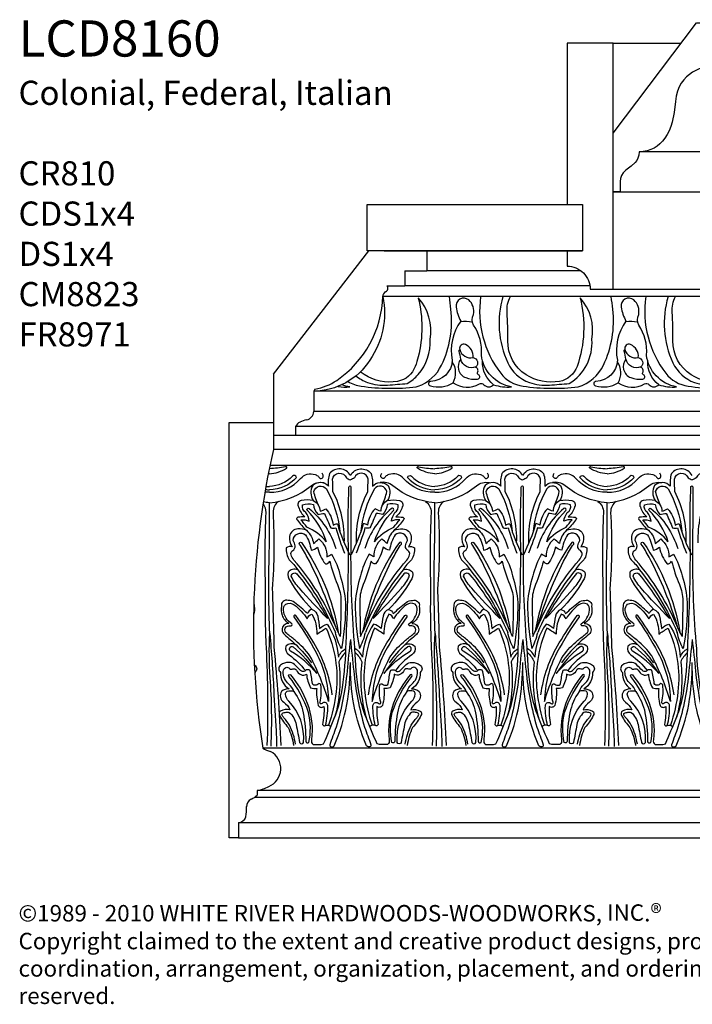
# Model space of a CAD drawing. Units: inches. Extents: x 32.9 to 63.3, y 22.4 to 38.4.
# Drawn here: x 32.9 to 43.9, y 22.4 to 38.4 of the extents above; entities that cross this region are included whole.
import ezdxf

# ---------------------------------------------------------------- set-up
doc = ezdxf.new("R2010")
doc.units = ezdxf.units.IN
doc.header["$MEASUREMENT"] = 0
doc.layers.add('OBJECT', color=7, linetype='Continuous')
doc.layers.add('Text', color=7, linetype='Continuous')
doc.styles.get("Standard").update_dxf_attribs({"font": 'TCM_____.TTF'})

# ---------------------------------------------------------------- blocks, each defined once
blk = doc.blocks.new('A$C220A7B6B')
at = {"layer": 'OBJECT'}
blk.add_line((0, 0), (0.289, 0), dxfattribs=at)
blk = doc.blocks.new('A$C11576A88')
at = {"layer": 'OBJECT'}
for points in [[(-7.979, -0.192, 0.195793), (-7.598, 0.154, 0.141592), (-7.447, 1.061, 0.000336), (-7.471, 1.267)], [(-7.979, 0, 0.200836), (-7.786, 0.571, 0.233739), (-7.979, 1.248, -0.126268), (-7.979, 0.29)], [(-6.462, -0.202, -0.330638), (-6.952, 0.317, 0.182278), (-7.079, 0.801, -0.236346), (-7.079, 0.976, 0.273664), (-7.158, 1.212, 0.701525), (-7.363, 1.097, 0.084315), (-7.285, 0.867, 0.214589), (-7.424, 0.233, -0.394153), (-7.775, -0.112, 0.897059), (-7.781, -0.184, 0.212565), (-7.412, -0.136, 0.278652), (-6.982, -0.154, -0.346042), (-6.91, -0.166, 0.441328), (-6.752, -0.166, 0.104899), (-6.462, -0.202, -0.264293)], [(-6.964, 1.267, 0.20113), (-6.637, 0.021, 0.197427), (-6.274, -0.19, 0.062182), (-5.379, -0.202, 0.20797), (-4.967, 0.154, 0.141592), (-4.816, 1.061, 0.000336), (-4.84, 1.267, -5.115972)], [(-6.601, 1.267, 0.182449), (-6.522, 0.191, 0.201241), (-6.171, -0.13, 0.107329), (-5.845, -0.172, -0.004924), (-5.524, -0.148, 0.278808), (-5.155, 0.571, 0.233739), (-5.348, 1.248, -0.148311), (-5.397, 0.13, -0.270603), (-5.681, -0.112, -0.188753), (-6.226, -0.003, -0.258575), (-6.522, 0.547, 0.018808), (-6.534, 1.013, -0.137903), (-6.48, 1.267, -1.229431)], [(-3.778, -0.202, -0.330638), (-4.268, 0.317, 0.182278), (-4.395, 0.801, -0.236346), (-4.395, 0.976, 0.273664), (-4.474, 1.212, 0.701525), (-4.68, 1.097, 0.084315), (-4.601, 0.867, 0.214589), (-4.74, 0.233, -0.394153), (-5.091, -0.112, 0.897059), (-5.097, -0.184, 0.212565), (-4.728, -0.136, 0.278652), (-4.298, -0.154, -0.346042), (-4.226, -0.166, 0.441328), (-4.068, -0.166, 0.104899), (-3.778, -0.202, -0.264293)], [(-4.28, 1.267, 0.20113), (-3.954, 0.021, 0.197427), (-3.59, -0.19, 0.062182), (-2.695, -0.202, 0.20797), (-2.283, 0.154, 0.141592), (-2.132, 1.061, 0.000336), (-2.156, 1.267, -5.115972)], [(-3.917, 1.267, 0.182449), (-3.839, 0.191, 0.201241), (-3.488, -0.13, 0.107329), (-3.161, -0.172, -0.004924), (-2.84, -0.148, 0.278808), (-2.471, 0.571, 0.233739), (-2.665, 1.248, -0.148311), (-2.713, 0.13, -0.270603), (-2.997, -0.112, -0.188753), (-3.542, -0.003, -0.258575), (-3.839, 0.547, 0.018808), (-3.851, 1.013, -0.137903), (-3.796, 1.267, -1.229431)], [(-1.113, -0.202, -0.330638), (-1.604, 0.317, 0.182278), (-1.731, 0.801, -0.236346), (-1.731, 0.976, 0.273664), (-1.809, 1.212, 0.701525), (-2.015, 1.097, 0.084315), (-1.936, 0.867, 0.214589), (-2.076, 0.233, -0.394153), (-2.426, -0.112, 0.897059), (-2.433, -0.184, 0.212565), (-2.063, -0.136, 0.278652), (-1.634, -0.154, -0.346042), (-1.561, -0.166, 0.441328), (-1.404, -0.166, 0.104899), (-1.113, -0.202, -0.264293)], [(-1.616, 1.267, 0.20113), (-1.289, 0.021, 0.197427), (-0.926, -0.19, 0.062182), (-0.03, -0.202, 0.0117), (0, -0.192, 0.0117)], [(-1.253, 1.267, 0.182449), (-1.174, 0.191, 0.201241), (-0.823, -0.13, 0.107329), (-0.496, -0.172, -0.004924), (-0.175, -0.148, 0.073837), (0, 0, 0.073837)], [(0, 0.29, -0.021638), (-0.048, 0.13, -0.270603), (-0.333, -0.112, -0.188753), (-0.877, -0.003, -0.258575), (-1.174, 0.547, 0.018808), (-1.186, 1.013, -0.137903), (-1.132, 1.267)], [(-7.288, 0.862, -0.099905), (-7.097, 0.854, -0.363457)], [(-4.605, 0.862, -0.099905), (-4.413, 0.854, -0.363457)], [(-1.94, 0.862, -0.099905), (-1.748, 0.854, -0.363457)], [(-7.085, 0.275, 0.33204), (-7.212, 0.487, 0.61458), (-7.303, 0.408, 0.409867), (-7.085, 0.275, -0.247062)], [(-4.401, 0.275, 0.33204), (-4.528, 0.487, 0.61458), (-4.619, 0.408, 0.409867), (-4.401, 0.275, -0.247062)], [(-1.737, 0.275, 0.33204), (-1.864, 0.487, 0.61458), (-1.954, 0.408, 0.409867), (-1.737, 0.275, -0.247062)], [(-7.085, 0.275, -0.638379), (-7.043, 0.124, -0.48175), (-7.285, 0.251, 0.022028), (-7.315, 0.378, -0.341966), (-7.303, 0.408, -0.583719)], [(-4.401, 0.275, -0.638379), (-4.359, 0.124, -0.48175), (-4.601, 0.251, 0.022028), (-4.631, 0.378, -0.341966), (-4.619, 0.408, -0.583719)], [(-1.737, 0.275, -0.638379), (-1.694, 0.124, -0.48175), (-1.936, 0.251, 0.022028), (-1.967, 0.378, -0.341966), (-1.954, 0.408, -0.583719)], [(-7.412, -0.136, 0.285791), (-7.426, 0.21, -13.85677)], [(-7.285, 0.251, 0.513832), (-7.206, -0.051, 0.121909), (-7.012, -0.075, 0.750021), (-7, -0.003, -0.422533), (-7.012, 0.033, 0.485119), (-7.052, 0.12, 4.453418)], [(-6.752, -0.166, -0.243691), (-6.932, 0.22, -2.572963)], [(-4.728, -0.136, 0.285791), (-4.742, 0.21, -13.85677)], [(-4.601, 0.251, 0.513832), (-4.522, -0.051, 0.121909), (-4.329, -0.075, 0.750021), (-4.317, -0.003, -0.422533), (-4.329, 0.033, 0.485119), (-4.368, 0.12, 4.453418)], [(-4.068, -0.166, -0.243691), (-4.248, 0.22, -2.572963)], [(-2.063, -0.136, 0.285791), (-2.077, 0.21, -13.85677)], [(-1.936, 0.251, 0.513832), (-1.858, -0.051, 0.121909), (-1.664, -0.075, 0.750021), (-1.652, -0.003, -0.422533), (-1.664, 0.033, 0.485119), (-1.703, 0.12, 4.453418)], [(-1.404, -0.166, -0.243691), (-1.584, 0.22, -2.572963)]]:
    blk.add_lwpolyline(points, format="xyb", dxfattribs=at)
blk = doc.blocks.new('CR820')
at = {"linetype": 'Continuous'}
blk.add_lwpolyline([(1.355, 2.75), (2.25, 2.75), (2.248, 2.682), (2.237, 2.599), (2.216, 2.509), (2.178, 2.418), (2.122, 2.334), (2.086, 2.297), (2.042, 2.265), (1.994, 2.238), (1.937, 2.218), (1.873, 2.205), (1.8, 2.201), (1.8, 2.089), (1.681, 2.089), (1.505, 2.038), (1.398, 1.999), (1.344, 1.975), (1.291, 1.945), (1.24, 1.91), (1.192, 1.87), (1.147, 1.823), (1.106, 1.77), (1.072, 1.708), (1.044, 1.638), (1.023, 1.559), (1.012, 1.47), (0.993, 1.293), (0.958, 1.134), (0.934, 1.063), (0.907, 0.996), (0.877, 0.934), (0.841, 0.877), (0.803, 0.828), (0.76, 0.783), (0.714, 0.745), (0.664, 0.713), (0.61, 0.688), (0.551, 0.67), (0.489, 0.658), (0.422, 0.654), (0.416, 0.598), (0.402, 0.55), (0.383, 0.51), (0.357, 0.477), (0.29, 0.417), (0.203, 0.352), (0.163, 0.312), (0.137, 0.266), (0.121, 0.218), (0.113, 0.168), (0.112, 0.074), (0.112, 0), (0, 0)], dxfattribs=at)

msp = doc.modelspace()

# ---------------------------------------------------------------- linework, layer by layer
at = {"linetype": 'Continuous'}
msp.add_line((42.57, 36.536), (43.925, 38.331), dxfattribs=at)
for p, q in [((42.57, 38), (43.675, 38)), ((42.57, 35.467), (42.57, 36.422)), ((60.965, 36.235), (42.992, 36.235)), ((42.57, 35.581), (60.655, 35.581)), ((38.848, 34.625), (42.07, 34.625)), ((42.57, 34), (60.543, 34)), ((37.049, 32.619), (37.049, 31.625)), ((36.326, 31.835), (37.049, 31.835)), ((37.408, 31.769), (37.408, 31.625)), ((37.049, 31.625), (55.57, 31.625))]:
    msp.add_line(p, q)
msp.add_lwpolyline([(41.82, 34.375, -0.414214), (42.195, 34), (42.57, 34), (42.57, 38), (41.82, 38), (41.82, 35.375), (42.07, 35.375), (42.07, 34.625), (41.82, 34.625)], format="xyb", close=True)
at = {"layer": 'OBJECT'}
for p, q in [((37.049, 32.619), (38.598, 34.625)), ((39.539, 34.625), (39.539, 34.298)), ((39.539, 34.625), (39.539, 34.298)), ((39.186, 34.298), (39.539, 34.298)), ((39.186, 34.298), (39.186, 34.054)), ((42.048, 34.298), (39.539, 34.298)), ((42.191, 34.054), (39.186, 34.054)), ((57.127, 33.881), (38.826, 33.881)), ((37.723, 32.377), (37.703, 32.342)), ((37.703, 32.342), (37.703, 32.011)), ((55.918, 32.341), (37.703, 32.341)), ((55.918, 32.011), (37.703, 32.011)), ((36.326, 25.081), (36.326, 31.835)), ((37.049, 31.835), (37.049, 31.395)), ((55.653, 31.769), (37.408, 31.769)), ((54.727, 31.395), (37.049, 31.395)), ((54.67, 31.135), (36.992, 31.135)), ((54.553, 26.54), (36.874, 26.54)), ((54.461, 25.852), (36.783, 25.852)), ((36.783, 25.852), (36.783, 25.777)), ((54.416, 25.739), (36.738, 25.739)), ((54.157, 25.324), (36.478, 25.324)), ((36.478, 25.324), (36.478, 25.081)), ((36.478, 25.081), (36.326, 25.081)), ((36.478, 25.081), (54.157, 25.081))]:
    msp.add_line(p, q, dxfattribs=at)
msp.add_lwpolyline([(42.07, 35.375), (42.07, 34.625), (38.57, 34.625), (38.57, 35.375)], close=True, dxfattribs=at)
for points in [[(38.826, 33.88, -0.203675), (38.616, 32.847, -0.252563), (37.703, 32.342, -0.252563)], [(39.4, 32.903, -0.021638), (39.352, 32.744, -0.270603), (39.067, 32.502, -0.188753), (38.523, 32.611, -0.029846), (38.46, 32.656, -0.029846)], [(38.26, 32.5, 0.104018), (38.474, 32.423, 0.062182), (39.37, 32.411, 0.0117), (39.4, 32.422)], [(38.389, 32.592, 0.088985), (38.577, 32.484, 0.107329), (38.904, 32.441, -0.004924), (39.224, 32.466, 0.073837), (39.4, 32.613)], [(38.1, 32.42, 0.06663), (38.287, 32.411)], [(38.287, 32.411, -0.054228), (38.162, 32.448, -0.054228)], [(36.981, 31.082, 0.000152), (36.982, 31.082)], [(36.982, 30.997, 0.112649), (37.26, 31.089, 1.014563), (37.245, 31.113, -0.035259), (36.982, 31.082)], [(38.296, 30.973, 0.543838), (37.96, 31.002, 0.104177), (37.941, 30.796, 0.41195), (37.686, 30.81, 0.275083), (37.696, 30.565, 0.098028), (37.499, 30.565, 0.5378), (37.456, 30.46, 0.151479), (37.561, 30.297, 0.045337), (37.446, 30.292, 0.791313), (37.441, 30.244, 0.072748), (37.587, 30.08, 0.107188), (37.446, 30.104, 0.36537), (37.311, 29.98, 0.184729), (37.353, 29.812, 0.198157), (37.256, 29.798, 0.163287), (37.305, 29.598, -0.08087), (37.442, 29.436, 0.340245), (37.287, 29.398, 0.229779), (37.318, 29.257, 0.057548), (37.677, 28.792, 0.303425), (37.601, 28.726, 0.024512), (37.391, 28.909, 0.189598), (37.288, 28.94, 0.557106), (37.177, 28.847, 0.142785), (37.188, 28.702, 0.167919), (37.298, 28.567, 0.442081), (37.188, 28.461, 0.219897), (37.226, 28.385, -0.024909), (37.415, 28.216, 0.342382), (37.25, 28.195, 0.318732), (37.302, 28.054, -0.081315), (37.567, 27.799, -0.190171), (37.519, 27.785, -0.188444), (37.488, 27.8, 0.025417), (37.391, 27.897, 0.187402), (37.299, 27.933, 0.157496), (37.164, 27.888, 0.507488), (37.164, 27.771, 0.277139), (37.303, 27.502, 0.184571), (37.181, 27.462, 0.417476), (37.215, 27.285, -0.145244), (37.316, 27.162, 0.209069), (37.164, 27.142, 0.45199), (37.151, 27.069, 0.083815), (37.287, 26.877, -0.069624), (37.376, 26.583, -1.781563)], [(38.301, 30.973, -0.543838), (38.637, 31.002, -0.104177), (38.656, 30.796, -0.41195), (38.91, 30.81, -0.275083), (38.901, 30.565, -0.098028), (39.098, 30.565, -0.5378), (39.141, 30.46, -0.151479), (39.035, 30.297, -0.045337), (39.15, 30.292, -0.791313), (39.155, 30.244, -0.072748), (39.009, 30.08, -0.107188), (39.151, 30.104, -0.36537), (39.285, 29.98, -0.184729), (39.244, 29.812, -0.198157), (39.34, 29.798, -0.163287), (39.292, 29.598, 0.08087), (39.154, 29.436, -0.340245), (39.309, 29.398, -0.229779), (39.278, 29.257, -0.057548), (38.92, 28.792, -0.303425), (38.995, 28.726, -0.024512), (39.206, 28.909, -0.189598), (39.309, 28.94, -0.557106), (39.419, 28.847, -0.142785), (39.409, 28.702, -0.167919), (39.299, 28.567, -0.442081), (39.409, 28.461, -0.219897), (39.371, 28.385, 0.024909), (39.181, 28.216, -0.342382), (39.347, 28.195, -0.318732), (39.295, 28.054, 0.081315), (39.03, 27.799, 0.190171), (39.077, 27.785, 0.188444), (39.108, 27.8, -0.025417), (39.205, 27.897, -0.187402), (39.298, 27.933, -0.157496), (39.433, 27.888, -0.507488), (39.433, 27.771, -0.277139), (39.294, 27.502, -0.184571), (39.415, 27.462, -0.417476), (39.382, 27.285, 0.145244), (39.28, 27.162, -0.209069), (39.433, 27.142, -0.45199), (39.446, 27.069, -0.083815), (39.309, 26.877, 0.069624), (39.221, 26.583, 1.781563)], [(39.669, 30.997, -0.112649), (39.391, 31.089, -1.014563), (39.406, 31.113, 0.035259), (39.669, 31.082)], [(39.669, 30.997, 0.112649), (39.946, 31.089, 1.014563), (39.931, 31.113, -0.035259), (39.669, 31.082)], [(41.097, 30.973, 0.543838), (40.761, 31.002, 0.104177), (40.742, 30.796, 0.41195), (40.487, 30.81, 0.275083), (40.497, 30.565, 0.098028), (40.3, 30.565, 0.5378), (40.257, 30.46, 0.151479), (40.362, 30.297, 0.045337), (40.247, 30.292, 0.791313), (40.242, 30.244, 0.072748), (40.388, 30.08, 0.107188), (40.247, 30.104, 0.36537), (40.112, 29.98, 0.184729), (40.154, 29.812, 0.198157), (40.057, 29.798, 0.163287), (40.106, 29.598, -0.08087), (40.243, 29.436, 0.340245), (40.088, 29.398, 0.229779), (40.119, 29.257, 0.057548), (40.478, 28.792, 0.303425), (40.402, 28.726, 0.024512), (40.192, 28.909, 0.189598), (40.089, 28.94, 0.557106), (39.978, 28.847, 0.142785), (39.989, 28.702, 0.167919), (40.099, 28.567, 0.442081), (39.989, 28.461, 0.219897), (40.027, 28.385, -0.024909), (40.216, 28.216, 0.342382), (40.051, 28.195, 0.318732), (40.103, 28.054, -0.081315), (40.368, 27.799, -0.190171), (40.32, 27.785, -0.188444), (40.289, 27.8, 0.025417), (40.192, 27.897, 0.187402), (40.1, 27.933, 0.157496), (39.965, 27.888, 0.507488), (39.965, 27.771, 0.277139), (40.104, 27.502, 0.184571), (39.982, 27.462, 0.417476), (40.016, 27.285, -0.145244), (40.117, 27.162, 0.209069), (39.965, 27.142, 0.45199), (39.952, 27.069, 0.083815), (40.088, 26.877, -0.069624), (40.177, 26.583, -1.781563)], [(41.102, 30.973, -0.543838), (41.438, 31.002, -0.104177), (41.457, 30.796, -0.41195), (41.711, 30.81, -0.275083), (41.702, 30.565, -0.098028), (41.899, 30.565, -0.5378), (41.942, 30.46, -0.151479), (41.836, 30.297, -0.045337), (41.951, 30.292, -0.791313), (41.956, 30.244, -0.072748), (41.81, 30.08, -0.107188), (41.952, 30.104, -0.36537), (42.086, 29.98, -0.184729), (42.045, 29.812, -0.198157), (42.141, 29.798, -0.163287), (42.093, 29.598, 0.08087), (41.955, 29.436, -0.340245), (42.11, 29.398, -0.229779), (42.079, 29.257, -0.057548), (41.721, 28.792, -0.303425), (41.796, 28.726, -0.024512), (42.007, 28.909, -0.189598), (42.11, 28.94, -0.557106), (42.22, 28.847, -0.142785), (42.21, 28.702, -0.167919), (42.1, 28.567, -0.442081), (42.21, 28.461, -0.219897), (42.172, 28.385, 0.024909), (41.982, 28.216, -0.342382), (42.148, 28.195, -0.318732), (42.096, 28.054, 0.081315), (41.831, 27.799, 0.190171), (41.878, 27.785, 0.188444), (41.909, 27.8, -0.025417), (42.006, 27.897, -0.187402), (42.099, 27.933, -0.157496), (42.234, 27.888, -0.507488), (42.234, 27.771, -0.277139), (42.095, 27.502, -0.184571), (42.216, 27.462, -0.417476), (42.183, 27.285, 0.145244), (42.081, 27.162, -0.209069), (42.234, 27.142, -0.45199), (42.247, 27.069, -0.083815), (42.11, 26.877, 0.069624), (42.022, 26.583, 1.781563)], [(42.47, 30.997, -0.112649), (42.192, 31.089, -1.014563), (42.207, 31.113, 0.035259), (42.47, 31.082)], [(42.47, 30.997, 0.112649), (42.747, 31.089, 1.014563), (42.732, 31.113, -0.035259), (42.47, 31.082)], [(43.852, 30.973, 0.543838), (43.516, 31.002, 0.104177), (43.497, 30.796, 0.41195), (43.242, 30.81, 0.275083), (43.252, 30.565, 0.098028), (43.055, 30.565, 0.5378), (43.012, 30.46, 0.151479), (43.117, 30.297, 0.045337), (43.002, 30.292, 0.791313), (42.997, 30.244, 0.072748), (43.143, 30.08, 0.107188), (43.002, 30.104, 0.36537), (42.867, 29.98, 0.184729), (42.909, 29.812, 0.198157), (42.812, 29.798, 0.163287), (42.861, 29.598, -0.08087), (42.999, 29.436, 0.340245), (42.843, 29.398, 0.229779), (42.874, 29.257, 0.057548), (43.233, 28.792, 0.303425), (43.157, 28.726, 0.024512), (42.947, 28.909, 0.189598), (42.844, 28.94, 0.557106), (42.733, 28.847, 0.142785), (42.744, 28.702, 0.167919), (42.854, 28.567, 0.442081), (42.744, 28.461, 0.219897), (42.782, 28.385, -0.024909), (42.971, 28.216, 0.342382), (42.806, 28.195, 0.318732), (42.858, 28.054, -0.081315), (43.123, 27.799, -0.190171), (43.075, 27.785, -0.188444), (43.044, 27.8, 0.025417), (42.947, 27.897, 0.187402), (42.855, 27.933, 0.157496), (42.72, 27.888, 0.507488), (42.72, 27.771, 0.277139), (42.859, 27.502, 0.184571), (42.738, 27.462, 0.417476), (42.771, 27.285, -0.145244), (42.872, 27.162, 0.209069), (42.72, 27.142, 0.45199), (42.707, 27.069, 0.083815), (42.843, 26.877, -0.069624), (42.932, 26.583, -1.781563)], [(36.982, 30.997, -0.006785), (36.965, 30.999, -0.006785)], [(36.982, 30.698, 0.220216), (37.489, 30.923, -0.304682), (37.727, 30.987, -0.087753), (37.782, 30.956, 0.993056), (37.857, 30.965, 0.147399), (37.839, 31.008)], [(37.423, 30.941, 0.585593), (37.359, 30.959, -0.182087), (36.982, 30.791, -0.182087)], [(37.423, 30.941, -0.216463), (36.982, 30.739, -0.216463)], [(38.199, 29.875, 0.132), (38.013, 30.71, 0.019824), (38.008, 30.909, -0.76046), (38.233, 30.935, 0.094555), (38.298, 30.9, 0.094555)], [(38.397, 29.875, -0.132), (38.583, 30.71, -0.019824), (38.588, 30.909, 0.76046), (38.363, 30.935, -0.094555), (38.298, 30.9, -0.094555)], [(39.669, 30.698, -0.220216), (39.162, 30.923, 0.304682), (38.923, 30.987, 0.087753), (38.869, 30.956, -0.993056), (38.794, 30.965, -0.147399), (38.812, 31.008)], [(39.228, 30.941, -0.585593), (39.291, 30.959, 0.182087), (39.669, 30.791, 0.182087)], [(39.228, 30.941, 0.216463), (39.669, 30.739, 0.216463)], [(39.669, 30.698, 0.220216), (40.175, 30.923, -0.304682), (40.414, 30.987, -0.087753), (40.468, 30.956, 0.993056), (40.543, 30.965, 0.147399), (40.525, 31.008)], [(40.109, 30.941, 0.585593), (40.046, 30.959, -0.182087), (39.669, 30.791, -0.182087)], [(40.109, 30.941, -0.216463), (39.669, 30.739, -0.216463)], [(41, 29.875, 0.132), (40.814, 30.71, 0.019824), (40.809, 30.909, -0.76046), (41.034, 30.935, 0.094555), (41.099, 30.9, 0.094555)], [(41.198, 29.875, -0.132), (41.384, 30.71, -0.019824), (41.389, 30.909, 0.76046), (41.164, 30.935, -0.094555), (41.099, 30.9, -0.094555)], [(42.47, 30.698, -0.220216), (41.963, 30.923, 0.304682), (41.724, 30.987, 0.087753), (41.67, 30.956, -0.993056), (41.595, 30.965, -0.147399), (41.613, 31.008)], [(42.029, 30.941, -0.585593), (42.092, 30.959, 0.182087), (42.47, 30.791, 0.182087)], [(42.029, 30.941, 0.216463), (42.47, 30.739, 0.216463)], [(42.47, 30.698, 0.220216), (42.976, 30.923, -0.304682), (43.215, 30.987, -0.087753), (43.269, 30.956, 0.993056), (43.344, 30.965, 0.147399), (43.326, 31.008)], [(42.91, 30.941, 0.585593), (42.847, 30.959, -0.182087), (42.47, 30.791, -0.182087)], [(42.91, 30.941, -0.216463), (42.47, 30.739, -0.216463)], [(43.755, 29.875, 0.132), (43.569, 30.71, 0.019824), (43.564, 30.909, -0.76046), (43.789, 30.935, 0.094555), (43.854, 30.9, 0.094555)], [(43.953, 29.875, -0.132), (44.139, 30.71, -0.019824), (44.144, 30.909, 0.76046), (43.92, 30.935, -0.094555), (43.854, 30.9, -0.094555)], [(36.917, 30.743, 0.027939), (36.982, 30.739)], [(36.927, 30.797, 0.023936), (36.982, 30.791)], [(36.982, 30.529, 0.154138), (37.662, 30.804, -0.227418), (37.871, 30.855, -3.701758)], [(37.667, 26.674, 0.309232), (37.694, 26.598, 0.069993), (37.864, 26.607, -0.000547), (38.042, 27.037, 0.056193), (38.155, 27.429, 0.036039), (38.225, 28.157, 0.010299), (38.269, 29.722, -0.014595), (38.27, 30.601, 0.009201), (38.275, 30.773, -0.424833), (38.294, 30.803, -1.152658)], [(37.781, 30.481, -0.044176), (37.704, 30.71, -0.630754), (37.908, 30.753, -0.102356), (38.127, 30.062, 26.480053)], [(38.929, 26.674, -0.309232), (38.902, 26.598, -0.069993), (38.732, 26.607, 0.000547), (38.555, 27.037, -0.056193), (38.442, 27.429, -0.036039), (38.372, 28.157, -0.023873), (38.309, 29.731, 0.001819), (38.312, 30.59, 0.005076), (38.311, 30.779, 0.181732), (38.294, 30.803, 1.152658)], [(38.815, 30.481, 0.044176), (38.893, 30.71, 0.630754), (38.688, 30.753, 0.102356), (38.469, 30.062, -26.480053)], [(39.669, 30.529, -0.154138), (38.989, 30.804, 0.227418), (38.78, 30.855, 3.701758)], [(39.669, 30.529, 0.154138), (40.348, 30.804, -0.227418), (40.557, 30.855, -3.701758)], [(40.468, 26.674, 0.309232), (40.495, 26.598, 0.069993), (40.665, 26.607, -0.000547), (40.843, 27.037, 0.056193), (40.956, 27.429, 0.036039), (41.026, 28.157, 0.010299), (41.069, 29.722, -0.014595), (41.071, 30.601, 0.009201), (41.076, 30.773, -0.424833), (41.095, 30.803, -1.152658)], [(40.582, 30.481, -0.044176), (40.505, 30.71, -0.630754), (40.709, 30.753, -0.102356), (40.928, 30.062, 26.480053)], [(41.73, 26.674, -0.309232), (41.703, 26.598, -0.069993), (41.533, 26.607, 0.000547), (41.356, 27.037, -0.056193), (41.243, 27.429, -0.036039), (41.173, 28.157, -0.023873), (41.11, 29.731, 0.001819), (41.113, 30.59, 0.005076), (41.112, 30.779, 0.181732), (41.095, 30.803, 1.152658)], [(41.616, 30.481, 0.044176), (41.694, 30.71, 0.630754), (41.489, 30.753, 0.102356), (41.27, 30.062, -26.480053)], [(42.47, 30.529, -0.154138), (41.79, 30.804, 0.227418), (41.581, 30.855, 3.701758)], [(42.47, 30.529, 0.154138), (43.149, 30.804, -0.227418), (43.358, 30.855, -3.701758)], [(43.223, 26.674, 0.309232), (43.25, 26.598, 0.069993), (43.42, 26.607, -0.000547), (43.598, 27.037, 0.056193), (43.711, 27.429, 0.036039), (43.781, 28.157, 0.010299), (43.825, 29.722, -0.014595), (43.826, 30.601, 0.009201), (43.831, 30.773, -0.424833), (43.85, 30.803, -1.152658)], [(43.338, 30.481, -0.044176), (43.26, 30.71, -0.630754), (43.464, 30.753, -0.102356), (43.684, 30.062, 26.480053)], [(44.485, 26.674, -0.309232), (44.458, 26.598, -0.069993), (44.288, 26.607, 0.000547), (44.111, 27.037, -0.056193), (43.998, 27.429, -0.036039), (43.928, 28.157, -0.023873), (43.865, 29.731, 0.001819), (43.868, 30.59, 0.005076), (43.867, 30.779, 0.181732), (43.85, 30.803, 1.152658)], [(36.982, 30.698, -0.027513), (36.91, 30.701, -0.027513)], [(36.878, 30.508, -0.173275), (36.924, 30.372, 0.018105), (36.916, 29.126, 0.019322), (36.928, 28.178, -0.022252), (36.943, 26.583)], [(36.982, 30.529, -0.020502), (36.883, 30.541, -0.020502)], [(36.988, 28.4, -0.015025), (36.98, 29.718, 0.010531), (36.982, 30.529, 109.546149)], [(37.131, 30.55, 0.2483), (37.041, 30.372, -0.033979), (37.029, 29.126, -0.00364), (37.056, 28.178, -0.01342), (37.169, 26.583, -12.643903)], [(37.909, 29.894, 0.12041), (37.589, 30.133, 0.048968), (37.494, 30.249, -0.143934), (37.629, 30.229, 0.128278), (37.573, 30.368, -0.329882), (37.521, 30.492, -0.183385), (37.697, 30.5, 0.147384), (37.773, 30.336, -0.022965), (37.877, 30.356, 0.009655), (37.98, 30.121, 0.201832), (38.06, 30.121, 0.025152), (38.204, 29.71, -8.51529)], [(37.909, 29.894, 0.118574), (37.599, 30.4, -0.886754), (37.627, 30.436, -0.144326), (38.064, 29.782, -19.474866)], [(37.696, 30.565, -0.275829), (37.805, 30.392, 0.131614), (37.897, 30.432, -0.15001), (38.02, 30.165, -0.189791), (38.088, 30.185, 0.044527), (38.288, 29.682, -3.96126)], [(38.901, 30.565, 0.275829), (38.792, 30.392, -0.131614), (38.7, 30.432, 0.15001), (38.576, 30.165, 0.189791), (38.508, 30.185, -0.044527), (38.309, 29.682, 3.96126)], [(38.688, 29.894, -0.12041), (39.007, 30.133, -0.048968), (39.103, 30.249, 0.143934), (38.967, 30.229, -0.128278), (39.023, 30.368, 0.329882), (39.075, 30.492, 0.183385), (38.899, 30.5, -0.147384), (38.824, 30.336, 0.022965), (38.72, 30.356, -0.009655), (38.616, 30.121, -0.201832), (38.536, 30.121, -0.025152), (38.393, 29.71, 8.51529)], [(38.688, 29.894, -0.118574), (38.997, 30.4, 0.886754), (38.969, 30.436, 0.144326), (38.532, 29.782, 19.474866)], [(39.52, 30.55, -0.2483), (39.61, 30.372, 0.018105), (39.602, 29.126, 0.019322), (39.614, 28.178, -0.022252), (39.629, 26.583, 12.643903)], [(39.674, 28.4, -0.015025), (39.666, 29.718, 0.010531), (39.669, 30.529, 109.546149)], [(39.817, 30.55, 0.2483), (39.727, 30.372, -0.033979), (39.715, 29.126, -0.00364), (39.742, 28.178, -0.01342), (39.855, 26.583, -12.643903)], [(40.71, 29.894, 0.12041), (40.39, 30.133, 0.048968), (40.295, 30.249, -0.143934), (40.43, 30.229, 0.128278), (40.374, 30.368, -0.329882), (40.322, 30.492, -0.183385), (40.498, 30.5, 0.147384), (40.574, 30.336, -0.022965), (40.678, 30.356, 0.009655), (40.781, 30.121, 0.201832), (40.861, 30.121, 0.025152), (41.005, 29.71, -8.51529)], [(40.71, 29.894, 0.118574), (40.4, 30.4, -0.886754), (40.428, 30.436, -0.144326), (40.865, 29.782, -19.474866)], [(40.497, 30.565, -0.275829), (40.606, 30.392, 0.131614), (40.698, 30.432, -0.15001), (40.821, 30.165, -0.189791), (40.889, 30.185, 0.044527), (41.089, 29.682, -3.96126)], [(41.702, 30.565, 0.275829), (41.593, 30.392, -0.131614), (41.501, 30.432, 0.15001), (41.377, 30.165, 0.189791), (41.309, 30.185, -0.044527), (41.11, 29.682, 3.96126)], [(41.489, 29.894, -0.12041), (41.808, 30.133, -0.048968), (41.904, 30.249, 0.143934), (41.768, 30.229, -0.128278), (41.824, 30.368, 0.329882), (41.876, 30.492, 0.183385), (41.7, 30.5, -0.147384), (41.625, 30.336, 0.022965), (41.521, 30.356, -0.009655), (41.417, 30.121, -0.201832), (41.337, 30.121, -0.025152), (41.194, 29.71, 8.51529)], [(41.489, 29.894, -0.118574), (41.798, 30.4, 0.886754), (41.77, 30.436, 0.144326), (41.333, 29.782, 19.474866)], [(42.321, 30.55, -0.2483), (42.411, 30.372, 0.018105), (42.403, 29.126, 0.019322), (42.415, 28.178, -0.022252), (42.43, 26.583, 12.643903)], [(42.475, 28.4, -0.015025), (42.467, 29.718, 0.010531), (42.47, 30.529, 109.546149)], [(42.618, 30.55, 0.2483), (42.528, 30.372, -0.033979), (42.516, 29.126, -0.00364), (42.543, 28.178, -0.01342), (42.656, 26.583, -12.643903)], [(43.465, 29.894, 0.12041), (43.145, 30.133, 0.048968), (43.05, 30.249, -0.143934), (43.185, 30.229, 0.128278), (43.129, 30.368, -0.329882), (43.078, 30.492, -0.183385), (43.253, 30.5, 0.147384), (43.329, 30.336, -0.022965), (43.433, 30.356, 0.009655), (43.536, 30.121, 0.201832), (43.616, 30.121, 0.025152), (43.76, 29.71, -8.51529)], [(43.465, 29.894, 0.118574), (43.155, 30.4, -0.886754), (43.183, 30.436, -0.144326), (43.62, 29.782, -19.474866)], [(43.252, 30.565, -0.275829), (43.361, 30.392, 0.131614), (43.453, 30.432, -0.15001), (43.576, 30.165, -0.189791), (43.644, 30.185, 0.044527), (43.844, 29.682, -3.96126)], [(38.065, 28.494, 0.078758), (37.382, 29.596, -0.106858), (37.334, 29.683, -0.35231), (37.362, 29.751, 0.300353), (37.401, 29.826, 0.118573), (37.37, 29.916, -0.630075), (37.571, 30.007, -0.089159), (37.662, 29.758, 0.12496), (37.765, 29.806, 0.119516), (37.892, 29.533, 0.297242), (37.963, 29.581, 0.041939), (38.089, 29.201, -0.101643), (38.145, 28.933, -0.006631), (38.134, 28.355, -0.015918), (38.065, 28.494, -0.605899)], [(37.587, 30.08, -0.181482), (37.698, 29.865, 0.003759), (37.787, 29.939, -0.237259), (37.918, 29.649, 0.071049), (37.992, 29.695, -0.073226), (38.134, 29.338, -0.060616), (38.218, 28.906, -0.051074), (38.152, 28.157, -0.071837), (38.054, 28.419, -9.184408)], [(39.009, 30.08, 0.181482), (38.898, 29.865, -0.003759), (38.81, 29.939, 0.237259), (38.678, 29.649, -0.071049), (38.604, 29.695, 0.073226), (38.463, 29.338, 0.060616), (38.378, 28.906, 0.051074), (38.445, 28.157, 0.071837), (38.543, 28.419, 9.184408)], [(38.531, 28.494, -0.078758), (39.215, 29.596, 0.106858), (39.262, 29.683, 0.35231), (39.235, 29.751, -0.300353), (39.195, 29.826, -0.118573), (39.227, 29.916, 0.630075), (39.025, 30.007, 0.089159), (38.934, 29.758, -0.12496), (38.831, 29.806, -0.119516), (38.705, 29.533, -0.297242), (38.634, 29.581, -0.041939), (38.507, 29.201, 0.101643), (38.452, 28.933, 0.006631), (38.462, 28.355, 0.015918), (38.531, 28.494, 0.605899)], [(40.866, 28.494, 0.078758), (40.183, 29.596, -0.106858), (40.135, 29.683, -0.35231), (40.163, 29.751, 0.300353), (40.202, 29.826, 0.118573), (40.171, 29.916, -0.630075), (40.372, 30.007, -0.089159), (40.463, 29.758, 0.12496), (40.566, 29.806, 0.119516), (40.693, 29.533, 0.297242), (40.764, 29.581, 0.041939), (40.89, 29.201, -0.101643), (40.946, 28.933, -0.006631), (40.935, 28.355, -0.015918), (40.866, 28.494, -0.605899)], [(40.388, 30.08, -0.181482), (40.499, 29.865, 0.003759), (40.588, 29.939, -0.237259), (40.719, 29.649, 0.071049), (40.793, 29.695, -0.073226), (40.935, 29.338, -0.060616), (41.019, 28.906, -0.051074), (40.953, 28.157, -0.071837), (40.855, 28.419, -9.184408)], [(41.81, 30.08, 0.181482), (41.699, 29.865, -0.003759), (41.611, 29.939, 0.237259), (41.479, 29.649, -0.071049), (41.405, 29.695, 0.073226), (41.264, 29.338, 0.060616), (41.179, 28.906, 0.051074), (41.246, 28.157, 0.071837), (41.344, 28.419, 9.184408)], [(41.332, 28.494, -0.078758), (42.016, 29.596, 0.106858), (42.063, 29.683, 0.35231), (42.036, 29.751, -0.300353), (41.996, 29.826, -0.118573), (42.028, 29.916, 0.630075), (41.826, 30.007, 0.089159), (41.735, 29.758, -0.12496), (41.632, 29.806, -0.119516), (41.506, 29.533, -0.297242), (41.435, 29.581, -0.041939), (41.308, 29.201, 0.101643), (41.253, 28.933, 0.006631), (41.263, 28.355, 0.015918), (41.332, 28.494, 0.605899)], [(43.622, 28.494, 0.078758), (42.938, 29.596, -0.106858), (42.89, 29.683, -0.35231), (42.918, 29.751, 0.300353), (42.958, 29.826, 0.118573), (42.926, 29.916, -0.630075), (43.127, 30.007, -0.089159), (43.218, 29.758, 0.12496), (43.321, 29.806, 0.119516), (43.448, 29.533, 0.297242), (43.519, 29.581, 0.041939), (43.645, 29.201, -0.101643), (43.701, 28.933, -0.006631), (43.69, 28.355, -0.015918), (43.622, 28.494, -0.605899)], [(43.143, 30.08, -0.181482), (43.254, 29.865, 0.003759), (43.343, 29.939, -0.237259), (43.474, 29.649, 0.071049), (43.549, 29.695, -0.073226), (43.69, 29.338, -0.060616), (43.774, 28.906, -0.051074), (43.708, 28.157, -0.071837), (43.61, 28.419, -9.184408)], [(38.065, 28.494, 0.048004), (37.597, 29.646, 0.030641), (37.47, 29.857, -0.962174), (37.502, 29.881, -0.112724), (38.099, 28.424, -27.839318)], [(38.531, 28.494, -0.048004), (38.999, 29.646, -0.030641), (39.127, 29.857, 0.962174), (39.095, 29.881, 0.112724), (38.498, 28.424, 27.839318)], [(40.866, 28.494, 0.048004), (40.398, 29.646, 0.030641), (40.271, 29.857, -0.962174), (40.302, 29.881, -0.112724), (40.9, 28.424, -27.839318)], [(41.332, 28.494, -0.048004), (41.8, 29.646, -0.030641), (41.928, 29.857, 0.962174), (41.896, 29.881, 0.112724), (41.299, 28.424, 27.839318)], [(43.622, 28.494, 0.048004), (43.153, 29.646, 0.030641), (43.026, 29.857, -0.962174), (43.058, 29.881, -0.112724), (43.655, 28.424, -27.839318)], [(37.927, 28.648, -0.0099), (37.469, 29.138, -0.069913), (37.338, 29.332, -0.759951), (37.441, 29.359, -0.033582), (37.927, 28.648, 32.534671)], [(37.442, 29.436, -0.071203), (38.054, 28.419, 14.795967)], [(39.154, 29.436, 0.071203), (38.543, 28.419, -14.795967)], [(38.669, 28.648, 0.0099), (39.128, 29.138, 0.069913), (39.258, 29.332, 0.759951), (39.156, 29.359, 0.033582), (38.669, 28.648, -32.534671)], [(40.728, 28.648, -0.0099), (40.27, 29.138, -0.069913), (40.139, 29.332, -0.759951), (40.242, 29.359, -0.033582), (40.728, 28.648, 32.534671)], [(40.243, 29.436, -0.071203), (40.855, 28.419, 14.795967)], [(41.955, 29.436, 0.071203), (41.344, 28.419, -14.795967)], [(41.47, 28.648, 0.0099), (41.929, 29.138, 0.069913), (42.059, 29.332, 0.759951), (41.956, 29.359, 0.033582), (41.47, 28.648, -32.534671)], [(43.483, 28.648, -0.0099), (43.025, 29.138, -0.069913), (42.894, 29.332, -0.759951), (42.997, 29.359, -0.033582), (43.483, 28.648, 32.534671)], [(42.999, 29.436, -0.071203), (43.61, 28.419, 14.795967)], [(36.729, 28.888, -0.126043), (36.733, 28.847, -0.137203), (36.725, 28.707, -0.137203)], [(37.944, 27.299, 0.049146), (37.642, 28.039, 0.058821), (37.402, 28.293, 0.018411), (37.264, 28.4, -0.829615), (37.323, 28.527, 0.668219), (37.349, 28.561, -0.236962), (37.21, 28.781, -0.229725), (37.247, 28.88, -0.279786), (37.385, 28.868, -0.101967), (37.594, 28.64, -0.201433), (37.671, 28.719, -0.148549), (37.752, 28.391, -0.0147), (37.905, 28.49, -0.13475), (38.066, 27.452, -0.053598), (37.944, 26.91, -18.56677)], [(38.652, 27.299, -0.049146), (38.954, 28.039, -0.058821), (39.194, 28.293, -0.018411), (39.332, 28.4, 0.829615), (39.273, 28.527, -0.668219), (39.248, 28.561, 0.236962), (39.386, 28.781, 0.229725), (39.349, 28.88, 0.279786), (39.211, 28.868, 0.101967), (39.002, 28.64, 0.201433), (38.926, 28.719, 0.148549), (38.844, 28.391, 0.0147), (38.692, 28.49, 0.13475), (38.531, 27.452, 0.053598), (38.653, 26.91, 18.56677)], [(40.745, 27.299, 0.049146), (40.443, 28.039, 0.058821), (40.203, 28.293, 0.018411), (40.065, 28.4, -0.829615), (40.124, 28.527, 0.668219), (40.15, 28.561, -0.236962), (40.011, 28.781, -0.229725), (40.048, 28.88, -0.279786), (40.186, 28.868, -0.101967), (40.395, 28.64, -0.201433), (40.472, 28.719, -0.148549), (40.553, 28.391, -0.0147), (40.706, 28.49, -0.13475), (40.867, 27.452, -0.053598), (40.745, 26.91, -18.56677)], [(41.453, 27.299, -0.049146), (41.755, 28.039, -0.058821), (41.995, 28.293, -0.018411), (42.133, 28.4, 0.829615), (42.074, 28.527, -0.668219), (42.049, 28.561, 0.236962), (42.187, 28.781, 0.229725), (42.15, 28.88, 0.279786), (42.012, 28.868, 0.101967), (41.803, 28.64, 0.201433), (41.727, 28.719, 0.148549), (41.645, 28.391, 0.0147), (41.493, 28.49, 0.13475), (41.332, 27.452, 0.053598), (41.454, 26.91, 18.56677)], [(43.5, 27.299, 0.049146), (43.198, 28.039, 0.058821), (42.958, 28.293, 0.018411), (42.82, 28.4, -0.829615), (42.879, 28.527, 0.668219), (42.905, 28.561, -0.236962), (42.766, 28.781, -0.229725), (42.803, 28.88, -0.279786), (42.941, 28.868, -0.101967), (43.15, 28.64, -0.201433), (43.227, 28.719, -0.148549), (43.309, 28.391, -0.0147), (43.461, 28.49, -0.13475), (43.622, 27.452, -0.053598), (43.5, 26.91, -18.56677)], [(38.004, 27.407, 0.100723), (37.704, 28.25, 0.01962), (37.414, 28.693, 0.911749), (37.38, 28.674, -0.035533), (37.741, 28.092, -0.117895), (37.944, 27.299, 33.852442)], [(37.677, 28.792, -0.258741), (37.767, 28.685, -0.019665), (37.798, 28.485, -0.096297), (37.919, 28.555, -0.141651), (38.103, 28.016, -0.192289), (38.225, 28.157, 13.418677)], [(38.92, 28.792, 0.258741), (38.83, 28.685, 0.019665), (38.799, 28.485, 0.096297), (38.677, 28.555, 0.141651), (38.494, 28.016, 0.192289), (38.372, 28.157, -13.418677)], [(38.593, 27.407, -0.100723), (38.892, 28.25, -0.01962), (39.183, 28.693, -0.911749), (39.217, 28.674, 0.035533), (38.855, 28.092, 0.117895), (38.652, 27.299, -33.852442)], [(40.805, 27.407, 0.100723), (40.505, 28.25, 0.01962), (40.215, 28.693, 0.911749), (40.181, 28.674, -0.035533), (40.542, 28.092, -0.117895), (40.745, 27.299, 33.852442)], [(40.478, 28.792, -0.258741), (40.568, 28.685, -0.019665), (40.599, 28.485, -0.096297), (40.72, 28.555, -0.141651), (40.904, 28.016, -0.192289), (41.026, 28.157, 13.418677)], [(41.721, 28.792, 0.258741), (41.631, 28.685, 0.019665), (41.6, 28.485, 0.096297), (41.478, 28.555, 0.141651), (41.295, 28.016, 0.192289), (41.173, 28.157, -13.418677)], [(41.394, 27.407, -0.100723), (41.693, 28.25, -0.01962), (41.984, 28.693, -0.911749), (42.018, 28.674, 0.035533), (41.656, 28.092, 0.117895), (41.453, 27.299, -33.852442)], [(43.56, 27.407, 0.100723), (43.261, 28.25, 0.01962), (42.97, 28.693, 0.911749), (42.936, 28.674, -0.035533), (43.297, 28.092, -0.117895), (43.5, 27.299, 33.852442)], [(43.233, 28.792, -0.258741), (43.323, 28.685, -0.019665), (43.354, 28.485, -0.096297), (43.475, 28.555, -0.141651), (43.659, 28.016, -0.192289), (43.781, 28.157, 13.418677)], [(37.011, 26.572, 0.027672), (36.996, 27.689, -0.029134), (36.988, 28.4, -0.011158), (37.053, 27.484, 0.004467), (37.09, 26.818, -0.017933), (37.098, 26.565, -3.087181)], [(39.697, 26.572, 0.027672), (39.682, 27.689, -0.029134), (39.674, 28.4, -0.011158), (39.739, 27.484, 0.004467), (39.777, 26.818, -0.017933), (39.784, 26.565, -3.087181)], [(42.498, 26.572, 0.027672), (42.483, 27.689, -0.029134), (42.475, 28.4, -0.011158), (42.54, 27.484, 0.004467), (42.578, 26.818, -0.017933), (42.585, 26.565, -3.087181)], [(37.753, 27.751, 0.088601), (37.328, 28.116, -0.966139), (37.366, 28.187, -0.07695), (37.753, 27.751, 23.190102)], [(37.415, 28.216, -0.054653), (37.666, 27.927, 6.296827)], [(38.298, 28.305, 0.003916), (38.245, 27.792, -0.04802), (38.067, 26.88, 0.001581), (37.963, 26.594, 0.368068), (37.974, 26.566, 0.354339), (38.035, 26.576, 0.056159), (38.243, 27.251, 0.044544), (38.298, 27.929)], [(38.298, 28.305, -0.003916), (38.352, 27.792, 0.04802), (38.529, 26.88, -0.001581), (38.633, 26.594, -0.368068), (38.623, 26.566, -0.354339), (38.562, 26.576, -0.056159), (38.354, 27.251, -0.044544), (38.298, 27.929)], [(38.843, 27.751, -0.088601), (39.269, 28.116, 0.966139), (39.231, 28.187, 0.07695), (38.843, 27.751, -23.190102)], [(39.181, 28.216, 0.054653), (38.93, 27.927, -6.296827)], [(40.554, 27.751, 0.088601), (40.129, 28.116, -0.966139), (40.167, 28.187, -0.07695), (40.554, 27.751, 23.190102)], [(40.216, 28.216, -0.054653), (40.467, 27.927, 6.296827)], [(41.099, 28.305, 0.003916), (41.046, 27.792, -0.04802), (40.868, 26.88, 0.001581), (40.764, 26.594, 0.368068), (40.775, 26.566, 0.354339), (40.836, 26.576, 0.056159), (41.044, 27.251, 0.044544), (41.099, 27.929)], [(41.099, 28.305, -0.003916), (41.153, 27.792, 0.04802), (41.33, 26.88, -0.001581), (41.434, 26.594, -0.368068), (41.424, 26.566, -0.354339), (41.363, 26.576, -0.056159), (41.155, 27.251, -0.044544), (41.099, 27.929)], [(41.644, 27.751, -0.088601), (42.07, 28.116, 0.966139), (42.031, 28.187, 0.07695), (41.644, 27.751, -23.190102)], [(41.982, 28.216, 0.054653), (41.731, 27.927, -6.296827)], [(43.309, 27.751, 0.088601), (42.884, 28.116, -0.966139), (42.922, 28.187, -0.07695), (43.309, 27.751, 23.190102)], [(42.971, 28.216, -0.054653), (43.223, 27.927, 6.296827)], [(43.854, 28.305, 0.003916), (43.801, 27.792, -0.04802), (43.623, 26.88, 0.001581), (43.519, 26.594, 0.368068), (43.53, 26.566, 0.354339), (43.591, 26.576, 0.056159), (43.799, 27.251, 0.044544), (43.854, 27.929)], [(43.854, 28.305, -0.003916), (43.908, 27.792, 0.04802), (44.085, 26.88, -0.001581), (44.189, 26.594, -0.368068), (44.179, 26.566, -0.354339), (44.118, 26.576, -0.056159), (43.91, 27.251, -0.044544), (43.854, 27.929)], [(38.223, 28.092, 0.124073), (38.111, 27.94, -0.1013), (38.042, 27.037, -6.809372)], [(38.374, 28.092, -0.124073), (38.485, 27.94, 0.1013), (38.555, 27.037, 6.809372)], [(41.024, 28.092, 0.124073), (40.912, 27.94, -0.1013), (40.843, 27.037, -6.809372)], [(41.175, 28.092, -0.124073), (41.286, 27.94, 0.1013), (41.356, 27.037, 6.809372)], [(43.779, 28.092, 0.124073), (43.667, 27.94, -0.1013), (43.598, 27.037, -6.809372)], [(36.738, 27.894, -0.01127), (36.746, 27.888, -0.507488), (36.746, 27.771, -0.030876), (36.746, 27.735, -0.030876)], [(37.38, 27.457, 0.1331), (37.3, 27.578, -0.230516), (37.205, 27.784, -0.279815), (37.25, 27.849, -0.366715), (37.31, 27.831, 0.265423), (37.364, 27.826, -0.40106), (37.421, 27.806, 0.157422), (37.493, 27.734, 0.298674), (37.585, 27.744, 0.100172), (37.652, 27.518, 0.0715), (37.753, 27.51, 0.08912), (37.777, 27.232, 0.454463), (37.869, 27.215, -0.0615), (37.846, 26.922, 0.395261), (37.893, 26.905, -0.266328), (37.975, 26.895, -1.569021)], [(39.216, 27.457, -0.1331), (39.297, 27.578, 0.230516), (39.391, 27.784, 0.279815), (39.347, 27.849, 0.366715), (39.287, 27.831, -0.265423), (39.232, 27.826, 0.40106), (39.175, 27.806, -0.157422), (39.103, 27.734, -0.298674), (39.011, 27.744, -0.100172), (38.944, 27.518, -0.0715), (38.843, 27.51, -0.08912), (38.819, 27.232, -0.454463), (38.728, 27.215, 0.0615), (38.75, 26.922, -0.395261), (38.703, 26.905, 0.266328), (38.621, 26.895, 1.569021)], [(40.181, 27.457, 0.1331), (40.101, 27.578, -0.230516), (40.006, 27.784, -0.279815), (40.051, 27.849, -0.366715), (40.111, 27.831, 0.265423), (40.165, 27.826, -0.40106), (40.222, 27.806, 0.157422), (40.294, 27.734, 0.298674), (40.386, 27.744, 0.100172), (40.453, 27.518, 0.0715), (40.554, 27.51, 0.08912), (40.578, 27.232, 0.454463), (40.669, 27.215, -0.0615), (40.647, 26.922, 0.395261), (40.694, 26.905, -0.266328), (40.776, 26.895, -1.569021)], [(42.017, 27.457, -0.1331), (42.098, 27.578, 0.230516), (42.192, 27.784, 0.279815), (42.148, 27.849, 0.366715), (42.088, 27.831, -0.265423), (42.033, 27.826, 0.40106), (41.976, 27.806, -0.157422), (41.904, 27.734, -0.298674), (41.812, 27.744, -0.100172), (41.745, 27.518, -0.0715), (41.644, 27.51, -0.08912), (41.62, 27.232, -0.454463), (41.529, 27.215, 0.0615), (41.551, 26.922, -0.395261), (41.504, 26.905, 0.266328), (41.422, 26.895, 1.569021)], [(42.936, 27.457, 0.1331), (42.856, 27.578, -0.230516), (42.761, 27.784, -0.279815), (42.806, 27.849, -0.366715), (42.866, 27.831, 0.265423), (42.92, 27.826, -0.40106), (42.977, 27.806, 0.157422), (43.049, 27.734, 0.298674), (43.141, 27.744, 0.100172), (43.208, 27.518, 0.0715), (43.309, 27.51, 0.08912), (43.333, 27.232, 0.454463), (43.425, 27.215, -0.0615), (43.402, 26.922, 0.395261), (43.449, 26.905, -0.266328), (43.531, 26.895, -1.569021)], [(37.304, 27.12, -0.162269), (37.418, 26.921, -0.003972), (37.473, 26.63, 0.704362), (37.537, 26.632, 0.217674), (37.299, 27.3, -0.17034), (37.243, 27.419, -0.329728), (37.27, 27.463, -0.23047), (37.38, 27.457, -0.114661), (37.53, 27.115, -0.045179), (37.574, 26.652, 0.640732), (37.623, 26.63, 0.11668), (37.616, 27.119, 0.091929), (37.299, 27.704, -0.901236), (37.325, 27.73, -0.085128), (37.596, 27.271, -0.124042), (37.667, 26.674)], [(37.893, 26.905, 0.070454), (37.931, 27.23, 0.583286), (37.851, 27.273, -0.034438), (37.824, 27.258, -0.541521), (37.805, 27.285, 0.087871), (37.819, 27.568, 0.530662), (37.773, 27.581, -0.281816), (37.707, 27.563, -0.340929), (37.682, 27.588, 0.026729), (37.642, 27.804, 0.33715), (37.567, 27.799, 0.888871)], [(38.703, 26.905, -0.070454), (38.666, 27.23, -0.583286), (38.745, 27.273, 0.034438), (38.773, 27.258, 0.541521), (38.791, 27.285, -0.087871), (38.778, 27.568, -0.530662), (38.823, 27.581, 0.281816), (38.889, 27.563, 0.340929), (38.914, 27.588, -0.026729), (38.954, 27.804, -0.33715), (39.03, 27.799, -0.888871)], [(39.292, 27.12, 0.162269), (39.179, 26.921, 0.003972), (39.124, 26.63, -0.704362), (39.06, 26.632, -0.217674), (39.298, 27.3, 0.17034), (39.353, 27.419, 0.329728), (39.327, 27.463, 0.23047), (39.216, 27.457, 0.114661), (39.066, 27.115, 0.045179), (39.022, 26.652, -0.640732), (38.974, 26.63, -0.11668), (38.98, 27.119, -0.091929), (39.298, 27.704, 0.901236), (39.271, 27.73, 0.085128), (39, 27.271, 0.124042), (38.929, 26.674)], [(40.105, 27.12, -0.162269), (40.219, 26.921, -0.003972), (40.274, 26.63, 0.704362), (40.338, 26.632, 0.217674), (40.1, 27.3, -0.17034), (40.044, 27.419, -0.329728), (40.071, 27.463, -0.23047), (40.181, 27.457, -0.114661), (40.331, 27.115, -0.045179), (40.375, 26.652, 0.640732), (40.424, 26.63, 0.11668), (40.417, 27.119, 0.091929), (40.1, 27.704, -0.901236), (40.126, 27.73, -0.085128), (40.397, 27.271, -0.124042), (40.468, 26.674)], [(40.694, 26.905, 0.070454), (40.732, 27.23, 0.583286), (40.652, 27.273, -0.034438), (40.625, 27.258, -0.541521), (40.606, 27.285, 0.087871), (40.62, 27.568, 0.530662), (40.574, 27.581, -0.281816), (40.508, 27.563, -0.340929), (40.483, 27.588, 0.026729), (40.443, 27.804, 0.33715), (40.368, 27.799, 0.888871)], [(41.504, 26.905, -0.070454), (41.467, 27.23, -0.583286), (41.546, 27.273, 0.034438), (41.574, 27.258, 0.541521), (41.592, 27.285, -0.087871), (41.579, 27.568, -0.530662), (41.624, 27.581, 0.281816), (41.69, 27.563, 0.340929), (41.715, 27.588, -0.026729), (41.755, 27.804, -0.33715), (41.831, 27.799, -0.888871)], [(42.093, 27.12, 0.162269), (41.98, 26.921, 0.003972), (41.925, 26.63, -0.704362), (41.861, 26.632, -0.217674), (42.099, 27.3, 0.17034), (42.154, 27.419, 0.329728), (42.128, 27.463, 0.23047), (42.017, 27.457, 0.114661), (41.867, 27.115, 0.045179), (41.823, 26.652, -0.640732), (41.775, 26.63, -0.11668), (41.781, 27.119, -0.091929), (42.099, 27.704, 0.901236), (42.072, 27.73, 0.085128), (41.801, 27.271, 0.124042), (41.73, 26.674)], [(42.86, 27.12, -0.162269), (42.974, 26.921, -0.003972), (43.029, 26.63, 0.704362), (43.093, 26.632, 0.217674), (42.855, 27.3, -0.17034), (42.799, 27.419, -0.329728), (42.826, 27.463, -0.23047), (42.936, 27.457, -0.114661), (43.086, 27.115, -0.045179), (43.13, 26.652, 0.640732), (43.179, 26.63, 0.11668), (43.172, 27.119, 0.091929), (42.855, 27.704, -0.901236), (42.881, 27.73, -0.085128), (43.153, 27.271, -0.124042), (43.223, 26.674)], [(43.449, 26.905, 0.070454), (43.487, 27.23, 0.583286), (43.407, 27.273, -0.034438), (43.38, 27.258, -0.541521), (43.361, 27.285, 0.087871), (43.375, 27.568, 0.530662), (43.329, 27.581, -0.281816), (43.263, 27.563, -0.340929), (43.238, 27.588, 0.026729), (43.198, 27.804, 0.33715), (43.123, 27.799, 0.888871)], [(37.407, 26.601, 0.089114), (37.307, 26.91, 0.070185), (37.219, 27.031, -0.090718), (37.188, 27.077, -0.479627), (37.208, 27.115, -0.006312), (37.27, 27.126, -0.166945), (37.304, 27.12, -0.79124)], [(39.19, 26.601, -0.089114), (39.289, 26.91, -0.070185), (39.377, 27.031, 0.090718), (39.408, 27.077, 0.479627), (39.388, 27.115, 0.006312), (39.327, 27.126, 0.166945), (39.292, 27.12, 0.79124)], [(40.208, 26.601, 0.089114), (40.108, 26.91, 0.070185), (40.02, 27.031, -0.090718), (39.989, 27.077, -0.479627), (40.009, 27.115, -0.006312), (40.071, 27.126, -0.166945), (40.105, 27.12, -0.79124)], [(41.991, 26.601, -0.089114), (42.09, 26.91, -0.070185), (42.178, 27.031, 0.090718), (42.209, 27.077, 0.479627), (42.189, 27.115, 0.006312), (42.128, 27.126, 0.166945), (42.093, 27.12, 0.79124)], [(42.963, 26.601, 0.089114), (42.863, 26.91, 0.070185), (42.775, 27.031, -0.090718), (42.744, 27.077, -0.479627), (42.764, 27.115, -0.006312), (42.826, 27.126, -0.166945), (42.86, 27.12, -0.79124)]]:
    msp.add_lwpolyline(points, format="xyb", dxfattribs=at)
for centre, radius, start, end in [((38.905, 33.887), 0.0787, 115.1961, 184.2296), ((38.843, 34.017), 0.0652, 295.1961, 34.9059), ((37.104, 33.941), 1.724, 304.3816, 358.2638), ((37.583, 33.24), 0.875, 279.1726, 304.3816), ((37.714, 31.341), 0.551, 103.1903, 115.1621), ((37.563, 32.015), 0.14, 280.2671, 358.1643), ((37.544, 31.703), 0.151, 115.1621, 154.2273), ((49.646, 28.512), 12.923, 167.1114, 188.7779), ((37.094, 26.877), 0.402, 236.8357, 256.8917), ((36.85, 26.207), 0.317, 292.5445, 61.2286), ((36.581, 25.969), 0.279, 292.2713, 316.4766), ((36.641, 26.605), 0.767, 280.6817, 295.6055), ((36.766, 25.579), 0.155, 121.1353, 176.9099), ((35.47, 25.591), 1.142, 351.5419, 359.8215), ((36.461, 25.468), 0.145, 276.7966, 341.9118)]:
    msp.add_arc(centre, radius, start, end, dxfattribs=at)

# ---------------------------------------------------------------- block references
for name, p in [('CR820', (42.57, 35.581)), ('A$C11576A88', (47.379, 32.613))]:
    msp.add_blockref(name, p)
msp.add_blockref('A$C220A7B6B', (38.897, 34.054), dxfattribs=at)

# ---------------------------------------------------------------- texts
at = {"layer": 'Text', "attachment_point": 1}
for s, insert, char_height, width in [('LCD8160\\P{\\H0.6667x;Colonial, Federal, Italian\\P\\PCR810\\PCDS1x4\\PDS1x4\\PCM8823\\PFR8971}', (32.905, 38.371), 0.58894, 6.74709), ('©1989 - 2010 WHITE RIVER HARDWOODS-WOODWORKS, INC{\\H1.0396x;.®\\P\\H0.96185x;Copyright claimed to the extent and creative product designs, product numbers, photographs, drawings, text, the selection, coordination, arrangement, organization, placement, and ordering thereof, and other works herein reproduced. All rights reserved.}', (32.905, 23.999), 0.267031, 22.01942)]:
    msp.add_mtext(s, dxfattribs=dict(at, insert=insert, char_height=char_height, width=width))

doc.saveas('drawing.dxf')
